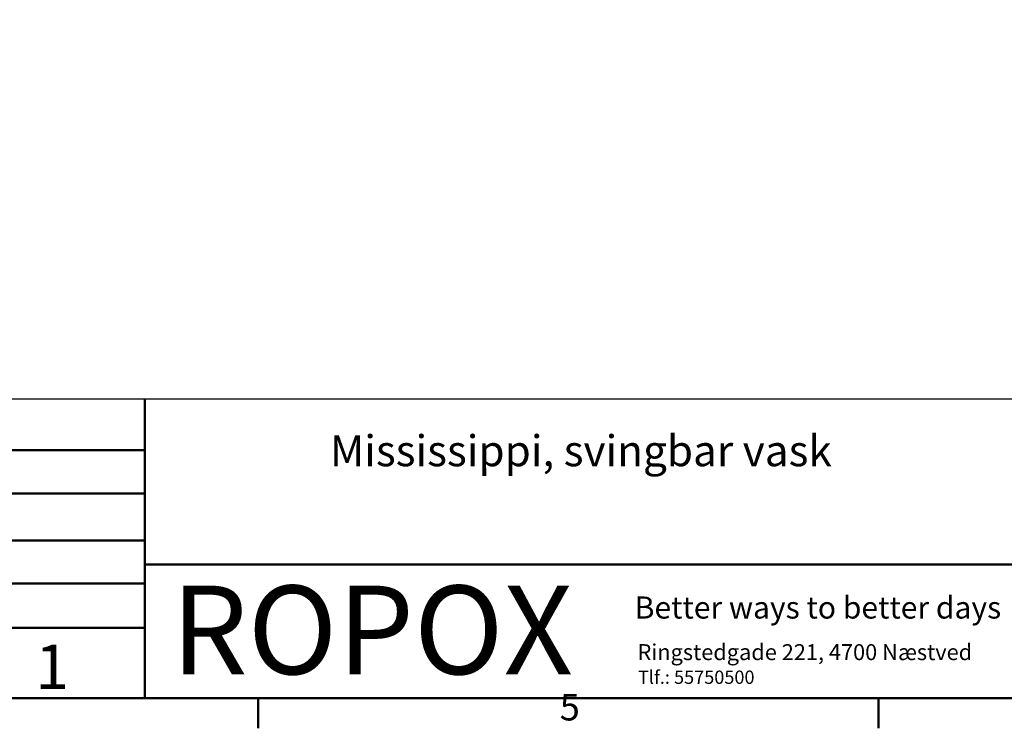
# Model space of a CAD drawing. Units: millimetres. Extents: x 0 to 3360, y 0 to 2376.
# Drawn here: x 2025 to 2914, y 53 to 693 of the extents above; entities that cross this region are included whole.
import ezdxf
from ezdxf.enums import TextEntityAlignment as Align

# ---------------------------------------------------------------- set-up
doc = ezdxf.new("R2010")
doc.units = ezdxf.units.MM
doc.header["$LTSCALE"] = 8
for name, color, linetype, lineweight, true_color in [('Border_0', 7, 'Continuous', 50, 0x262659), ('Border_2', 7, 'Continuous', 50, 0x262659), ('Sketch Geometry(ISO)', 7, 'Continuous', 50, 0x262659), ('Sketch Lines(ISO)', 7, 'Continuous', 25, 0x262659), ('Symbols(ISO)', 7, 'Continuous', 25, 0x262659)]:
    doc.layers.add(name, color=color, linetype=linetype, lineweight=lineweight, true_color=true_color)
doc.styles.add('Border_1', font='arial.ttf')
doc.styles.add('Current-ISO', font='arial.ttf')
doc.styles.add('Text Style19', font='arial.ttf')
doc.styles.add('Text Style27', font='arial.ttf')
doc.styles.add('Text Style42', font='arial.ttf')
doc.styles.add('Text Style44', font='arial.ttf')

# ---------------------------------------------------------------- blocks, each defined once
blk = doc.blocks.new('Borders Default Border')
at = {"layer": 'Border_0'}
for p, q in [((280, 10), (280, 6.6)), ((350, 10), (350, 6.6))]:
    blk.add_line(p, q, dxfattribs=at)
at = {"layer": 'Border_0', "flags": 128}
blk.add_lwpolyline([(10, 10), (10, 287), (410, 287), (410, 10), (10, 10)], dxfattribs=at)
at = {"layer": 'Border_2', "insert": (314.02, 6.55), "char_height": 3, "attachment_point": 7, "style": 'Border_1'}
blk.add_mtext('5', dxfattribs=at)
blk = doc.blocks.new('Title Blocks ISO')
at = {"layer": 'Sketch Geometry(ISO)'}
for p, q in [((127.21, 135.83), (127.21, 102.07)), ((79.76, 130.07), (127.21, 130.07)), ((79.76, 125.18), (127.21, 125.18)), ((84.35, 119.86), (127.21, 119.86)), ((269.25, 117.16), (127.21, 117.16)), ((79.76, 115), (127.21, 115)), ((79.76, 110), (127.21, 110))]:
    blk.add_line(p, q, dxfattribs=at)
at = {"layer": 'Sketch Lines(ISO)', "linetype": 'Continuous'}
for p, q in [((270, 135.83), (79.76, 135.83)), ((79.76, 102.07), (270, 102.07))]:
    blk.add_line(p, q, dxfattribs=at)
at = {"layer": 'Symbols(ISO)', "color": 1, "true_color": 0xff0000, "insert": (130.15, 114.78), "char_height": 10, "width": 65.6543, "attachment_point": 1, "style": 'Current-ISO'}
blk.add_mtext('\\fStencil|b0|i0;\\H10.0000;ROPOX', dxfattribs=at)
at = {"layer": 'Symbols(ISO)', "color": 179, "true_color": 0x262659, "attachment_point": 1, "style": 'Current-ISO'}
for s, insert, char_height, width in [('\\fArial|b0|i0;Better ways to better days', (182.48, 113.55), 2.4892, 43.4505), ('\\fArial|b0|i0;\\H1.8034;Ringstedgade 221, 4700 Næstved', (182.8, 108.17), 1.8034, 46.7195), ('\\fArial|b0|i0;\\H1.4986;Tlf.: 55750500', (182.85, 105.19), 1.4986, 42.3609)]:
    blk.add_mtext(s, dxfattribs=dict(at, insert=insert, char_height=char_height, width=width))
at = {"layer": 'Symbols(ISO)', "color": 179, "true_color": 0x262659, "style": 'Text Style27'}
for tag, p in [('Rev1', (80.3, 133.74)), ('Rev2', (80.57, 128.8)), ('Rev3', (80.46, 123.54)), ('Rev4', (80.46, 118.51)), ('Rev5', (80.35, 113.68))]:
    blk.add_attdef(tag, text='', height=2.31, dxfattribs=at).set_placement(p, align=Align.TOP_LEFT)
at = {"layer": 'Symbols(ISO)', "color": 179, "true_color": 0x262659}
for tag, p, height, style in [('CREATION_DATE_001', (251.05, 130.15), 2.49, 'Text Style19'), ('TITLE_001', (148.09, 128.25), 3.5, 'Current-ISO'), ('MASS\\P1;_001', (236.85, 118.99), 2, 'Text Style42'), ('DENSITY\\P2;_001', (254.02, 119.35), 2, 'Text Style42'), ('Sheet_number_001', (97.76, 103.15), 5, 'Text Style44'), ('Number_of_sheets_001', (114.86, 103.13), 5, 'Text Style44'), ('PART_NUMBER_001', (231.32, 105.02), 3.5, 'Current-ISO')]:
    blk.add_attdef(tag, p, '', height=height, dxfattribs=dict(at, style=style))
at = {"layer": 'Symbols(ISO)', "color": 179, "true_color": 0x262659, "style": 'Current-ISO'}
blk.add_attdef('SUBJECT', text='', height=3.5, dxfattribs=at).set_placement((176.33, 126.2), align=Align.TOP_CENTER)

msp = doc.modelspace()

# ---------------------------------------------------------------- block references
at = {"xscale": 8, "yscale": 8, "zscale": 8}
msp.add_blockref('Borders Default Border', (0, 0), dxfattribs=at)
ref = msp.add_blockref('Title Blocks ISO', (1120, -736.58), dxfattribs=dict(xscale=8, yscale=8, zscale=8))
ref.add_attrib('Number_of_sheets_001', '1', (2038.89, 88.44), dxfattribs={"layer": 'Symbols(ISO)', "color": 179, "true_color": 0x262659, "height": 40, "style": 'Text Style44'})
ref.add_attrib('TITLE_001', 'Mississippi, svingbar vask', (2304.69, 289.44), dxfattribs={"layer": 'Symbols(ISO)', "color": 179, "true_color": 0x262659, "height": 28, "style": 'Current-ISO'})

doc.saveas('drawing.dxf')
